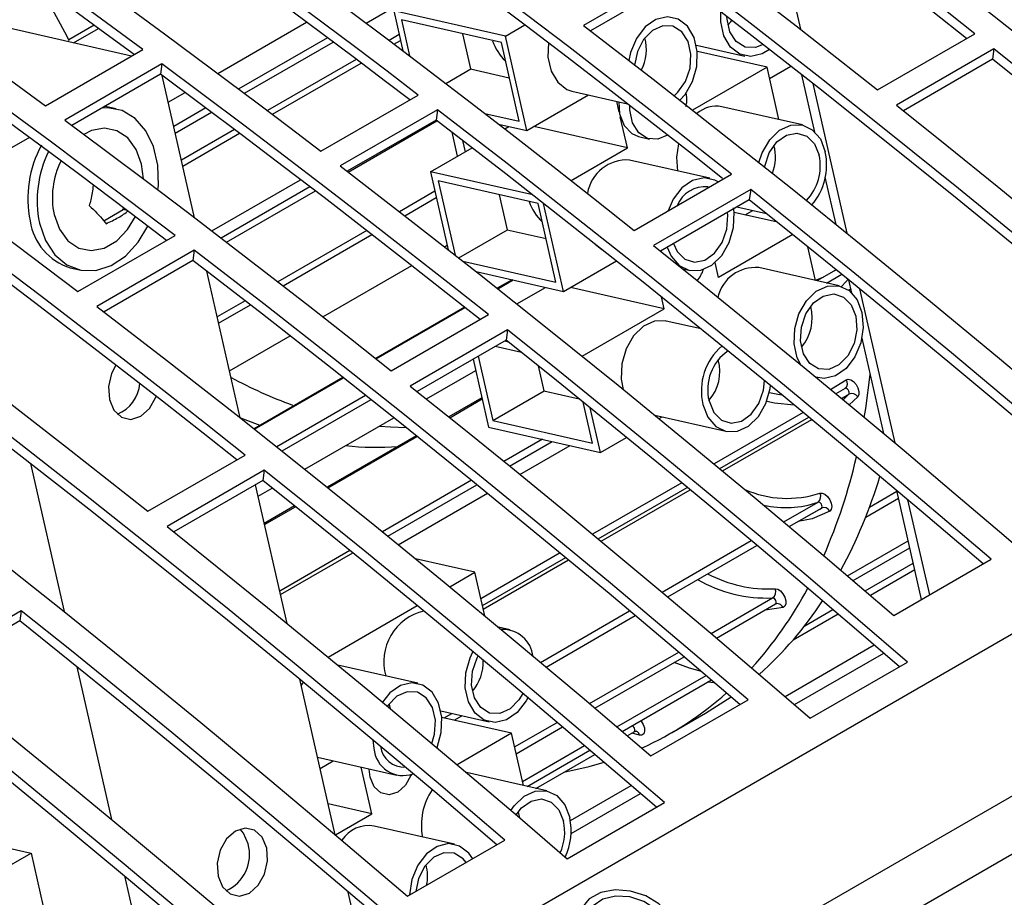
# Model space of a CAD drawing. Extents: x 8533 to 37935, y -10483 to 14592.
# Drawn here: x 24627 to 24699, y -3897 to -3834 of the extents above; entities that cross this region are included whole.
import ezdxf

# ---------------------------------------------------------------- set-up
doc = ezdxf.new("R2010")
doc.units = 0
doc.header["$LTSCALE"] = 10
doc.layers.get('0').update_dxf_attribs({"linetype": 'CONTINUOUS'})

msp = doc.modelspace()

# ---------------------------------------------------------------- linework, layer by layer
at = {"color": 7, "linetype": 'Continuous'}
for p, q in [((24341.498, -4084.857), (25757.126, -3267.632)), ((24349.675, -4091.913), (25765.303, -3274.689)), ((24350.841, -4095.459), (25766.469, -3278.235)), ((24681.595, -3823.74), (24684.004, -3834.307)), ((24675.3, -3829.958), (24668.229, -3834.04)), ((24675.198, -3830.708), (24668.743, -3834.434)), ((24635.384, -3836.267), (24619.076, -3832.563)), ((24662.567, -3834.815), (24654.447, -3832.971)), ((24654.447, -3832.971), (24655.111, -3835.884)), ((24632.662, -3834.02), (24630.829, -3835.078)), ((24641.669, -3837.525), (24648.117, -3833.803)), ((24655.007, -3833.64), (24655.604, -3836.257)), ((24662.268, -3835.289), (24655.007, -3833.64)), ((24662.567, -3834.815), (24663.985, -3833.997)), ((24654.841, -3834.7), (24654.106, -3835.124)), ((24659.436, -3834.646), (24660.016, -3837.191)), ((24689.609, -3838.724), (24696.68, -3834.642)), ((24649.624, -3834.929), (24643.175, -3838.652)), ((24663.571, -3841.003), (24662.268, -3835.289)), ((24664.131, -3841.672), (24662.567, -3834.815)), ((24676.446, -3835.459), (24679.964, -3836.258)), ((24629.129, -3839.878), (24636.2, -3835.796)), ((24681.579, -3837.078), (24676.515, -3835.928)), ((24698.071, -3835.749), (24691, -3839.831)), ((24698.071, -3835.749), (24697.969, -3836.499)), ((24637.6, -3836.833), (24630.529, -3840.915)), ((24637.6, -3836.833), (24637.498, -3837.582)), ((24651.718, -3836.503), (24645.268, -3840.227)), ((24697.969, -3836.499), (24691.502, -3840.232)), ((24637.498, -3837.582), (24631.052, -3841.303)), ((24658.223, -3838.25), (24660.046, -3837.197)), ((24660.016, -3837.191), (24662.848, -3837.834)), ((24681.579, -3837.078), (24676.173, -3840.199)), ((24682.446, -3840.882), (24681.579, -3837.078)), ((24681.763, -3837.884), (24683.305, -3836.994)), ((24685.067, -3841.784), (24684.121, -3837.635)), ((24639.971, -3848.017), (24637.611, -3837.666)), ((24684.903, -3838.25), (24687.384, -3849.129)), ((24638.055, -3839.612), (24639.278, -3838.906)), ((24664.131, -3841.672), (24668.614, -3839.084)), ((24667.403, -3838.809), (24671.428, -3839.723)), ((24649.155, -3843.178), (24656.226, -3839.096)), ((24670.842, -3840.351), (24670.659, -3839.548)), ((24633.592, -3839.946), (24633.452, -3839.917)), ((24634.269, -3840.1), (24633.592, -3839.946)), ((24640.785, -3840.032), (24638.457, -3841.376)), ((24657.623, -3840.163), (24650.551, -3844.245)), ((24657.623, -3840.163), (24657.521, -3840.913)), ((24661.073, -3840.436), (24663.571, -3841.003)), ((24684.151, -3841.269), (24678.307, -3839.942)), ((24657.521, -3840.913), (24651.065, -3844.639)), ((24662.069, -3841.204), (24664.131, -3841.672)), ((24671.431, -3842.936), (24670.917, -3840.681)), ((24642.879, -3841.605), (24639.018, -3843.835)), ((24658.663, -3841.789), (24659.063, -3843.544)), ((24662.517, -3841.55), (24662.821, -3841.375)), ((24671.431, -3842.936), (24664.621, -3841.389)), ((24673.444, -3841.3), (24673.393, -3841.256)), ((24627.964, -3842.169), (24623.254, -3844.888)), ((24659.441, -3842.388), (24659.63, -3843.217)), ((24672.235, -3842.106), (24673.047, -3842.29)), ((24657.115, -3844.669), (24660.136, -3842.925)), ((24667.335, -3845.301), (24671.431, -3842.936)), ((24677.433, -3845.147), (24671.589, -3843.819)), ((24664.555, -3846.359), (24657.115, -3844.669)), ((24657.115, -3844.669), (24658.406, -3850.334)), ((24641.224, -3848.973), (24647.678, -3845.247)), ((24657.675, -3845.338), (24658.902, -3850.723)), ((24664.935, -3846.987), (24657.675, -3845.338)), ((24671.931, -3848.929), (24679.002, -3844.847)), ((24686.597, -3848.493), (24685.818, -3845.073)), ((24648.353, -3845.763), (24641.898, -3849.49)), ((24657.438, -3846.089), (24654.867, -3847.574)), ((24680.393, -3845.954), (24673.322, -3850.036)), ((24680.393, -3845.954), (24680.291, -3846.704)), ((24662.103, -3846.344), (24662.683, -3848.889)), ((24680.291, -3846.704), (24673.825, -3850.437)), ((24633.368, -3848.23), (24634.776, -3847.417)), ((24634.776, -3847.417), (24634.8, -3847.281)), ((24635.068, -3847.484), (24634.776, -3847.417)), ((24666.238, -3852.701), (24664.935, -3846.987)), ((24666.798, -3853.37), (24665.34, -3846.973)), ((24682.342, -3848.344), (24679.182, -3847.626)), ((24679.394, -3847.221), (24681.553, -3847.712)), ((24679.988, -3847.809), (24680.551, -3847.484)), ((24652.487, -3848.948), (24646.028, -3852.676)), ((24659.176, -3850.938), (24662.713, -3848.896)), ((24662.683, -3848.889), (24665.516, -3849.532)), ((24631.478, -3853.383), (24638.549, -3849.301)), ((24683.452, -3849.235), (24678.05, -3852.354)), ((24639.945, -3850.369), (24632.874, -3854.451)), ((24639.945, -3850.369), (24639.843, -3851.118)), ((24658.132, -3850.119), (24658.331, -3850.004)), ((24669.096, -3849.933), (24669.579, -3850.316)), ((24685.114, -3852.58), (24684.553, -3850.123)), ((24639.843, -3851.118), (24633.387, -3854.844)), ((24659.462, -3851.162), (24666.238, -3852.701)), ((24666.798, -3853.37), (24670.635, -3851.155)), ((24630.935, -3851.648), (24631.611, -3851.802)), ((24643.285, -3862.55), (24640.856, -3851.895)), ((24649.293, -3855.221), (24655.754, -3851.491)), ((24660.429, -3851.924), (24666.798, -3853.37)), ((24675.435, -3851.725), (24675.914, -3851.834)), ((24678.05, -3852.354), (24677.803, -3851.273)), ((24686.818, -3852.967), (24680.974, -3851.64)), ((24686.608, -3851.787), (24685.2, -3852.6)), ((24663.049, -3852.519), (24661.97, -3853.141)), ((24687.735, -3853.482), (24687.517, -3852.525)), ((24663.402, -3854.277), (24665.489, -3853.073)), ((24674.099, -3854.635), (24667.288, -3853.088)), ((24688.305, -3853.167), (24690.859, -3864.367)), ((24643.648, -3854.05), (24641.615, -3855.224)), ((24674.099, -3854.635), (24673.9, -3853.765)), ((24659.595, -3854.512), (24653.131, -3858.244)), ((24668.144, -3858.072), (24674.099, -3854.635)), ((24654.254, -3859.134), (24661.325, -3855.052)), ((24676.786, -3856.092), (24674.257, -3855.518)), ((24662.716, -3856.159), (24655.644, -3860.241)), ((24662.716, -3856.159), (24662.613, -3856.909)), ((24642.507, -3859.138), (24646.915, -3856.594)), ((24662.613, -3856.909), (24656.147, -3860.642)), ((24690.066, -3863.704), (24688.485, -3856.771)), ((24663.739, -3857.808), (24661.814, -3857.371)), ((24662.792, -3857.051), (24662.487, -3856.982)), ((24660.221, -3858.29), (24661.346, -3863.224)), ((24660.581, -3858.082), (24661.645, -3862.75)), ((24656.823, -3861.182), (24660.408, -3859.112)), ((24664.936, -3858.767), (24665.351, -3860.587)), ((24650.757, -3859.615), (24644.292, -3863.346)), ((24685.143, -3859.619), (24685.299, -3859.655)), ((24687.254, -3860.414), (24686.578, -3860.804)), ((24687.282, -3860.395), (24687.252, -3860.408)), ((24652.402, -3860.919), (24645.937, -3864.652)), ((24660.861, -3861.099), (24658.453, -3862.489)), ((24661.645, -3862.75), (24665.381, -3860.594)), ((24665.351, -3860.587), (24667.917, -3861.17)), ((24687.108, -3861.243), (24687.525, -3860.83)), ((24668.906, -3864.4), (24668.226, -3861.421)), ((24669.466, -3865.069), (24668.726, -3861.826)), ((24647.984, -3866.285), (24654.451, -3862.551)), ((24673.429, -3862.362), (24678.582, -3863.533)), ((24673.729, -3862.607), (24673.949, -3862.48)), ((24684.215, -3862.168), (24677.739, -3865.907)), ((24678.352, -3866.414), (24684.828, -3862.676)), ((24661.346, -3863.224), (24669.466, -3865.069)), ((24661.645, -3862.75), (24668.906, -3864.4)), ((24656.082, -3863.858), (24649.614, -3867.592)), ((24665.257, -3864.113), (24662.459, -3865.727)), ((24669.466, -3865.069), (24671.363, -3863.973)), ((24663.619, -3866.672), (24667.263, -3864.568)), ((24636.576, -3869.339), (24643.647, -3865.257)), ((24628.037, -3865.861), (24630.494, -3876.64)), ((24645.038, -3866.364), (24637.967, -3870.446)), ((24645.038, -3866.364), (24644.936, -3867.114)), ((24644.936, -3867.114), (24638.469, -3870.847)), ((24646.692, -3877.489), (24644.397, -3867.425)), ((24644.584, -3868.247), (24645.612, -3867.654)), ((24660.092, -3867.094), (24653.621, -3870.83)), ((24675.376, -3867.271), (24668.9, -3871.009)), ((24654.78, -3871.774), (24661.253, -3868.038)), ((24669.513, -3871.517), (24675.99, -3867.778)), ((24688.754, -3869.771), (24691.136, -3868.396)), ((24692.814, -3875.756), (24691.007, -3867.834)), ((24647.244, -3868.96), (24645.037, -3870.234)), ((24685.418, -3869.18), (24685.529, -3869.114)), ((24691.802, -3868.503), (24693.381, -3875.429)), ((24683.201, -3870.46), (24685.418, -3869.18)), ((24674.362, -3875.563), (24680.842, -3871.822)), ((24687.832, -3874.375), (24691.956, -3871.994)), ((24651.253, -3872.197), (24646.156, -3875.139)), ((24646.215, -3875.401), (24651.466, -3872.37)), ((24666.537, -3872.373), (24660.778, -3875.698)), ((24660.34, -3873.778), (24656.037, -3872.801)), ((24660.952, -3876.459), (24667.151, -3872.881)), ((24690.807, -3876.915), (24697.878, -3872.833)), ((24658.513, -3874.833), (24660.34, -3873.778)), ((24661.061, -3876.941), (24660.34, -3873.778)), ((24689.095, -3875.45), (24692.32, -3873.588)), ((24649.674, -3879.936), (24656.149, -3876.198)), ((24677.913, -3878.56), (24682.203, -3876.083)), ((24627.36, -3876.569), (24620.289, -3880.651)), ((24627.36, -3876.569), (24627.258, -3877.319)), ((24665.523, -3880.665), (24672.003, -3876.924)), ((24683.488, -3878.687), (24686.74, -3876.809)), ((24627.258, -3877.319), (24620.792, -3881.052)), ((24662.912, -3877.969), (24662.069, -3877.778)), ((24656.195, -3881.847), (24650.393, -3880.529)), ((24669.074, -3883.662), (24675.557, -3879.92)), ((24684.728, -3884.392), (24691.799, -3880.31)), ((24631.408, -3880.648), (24633.939, -3891.746)), ((24650.194, -3892.849), (24647.619, -3881.555)), ((24647.861, -3881.754), (24647.716, -3881.979)), ((24671.054, -3885.345), (24677.538, -3881.602)), ((24673.129, -3887.12), (24680.2, -3883.038)), ((24677.102, -3884.016), (24678.966, -3882.821)), ((24657.875, -3883.858), (24661.393, -3884.657)), ((24674.627, -3885.445), (24677.102, -3884.016)), ((24663.008, -3885.477), (24657.944, -3884.326)), ((24658.832, -3884.528), (24659.395, -3884.203)), ((24663.008, -3885.477), (24659.05, -3887.761)), ((24663.875, -3889.28), (24663.008, -3885.477)), ((24663.348, -3886.968), (24666.718, -3885.022)), ((24671.418, -3885.656), (24671.926, -3885.363)), ((24652.919, -3885.952), (24653.011, -3886.59)), ((24664.135, -3889.339), (24668.699, -3886.705)), ((24664.783, -3889.486), (24669.063, -3887.015)), ((24648.912, -3887.225), (24654.676, -3888.535)), ((24649.095, -3888.03), (24650.043, -3887.482)), ((24652.86, -3891.335), (24652.088, -3887.947)), ((24665.58, -3889.667), (24659.736, -3888.34)), ((24652.86, -3891.335), (24649.684, -3890.613)), ((24667.05, -3894.597), (24674.121, -3890.515)), ((24650.212, -3892.864), (24652.86, -3891.335)), ((24620.485, -3892.468), (24628.081, -3894.193)), ((24658.862, -3893.545), (24653.018, -3892.218)), ((24655.451, -3897.325), (24662.523, -3893.243)), ((24624.435, -3896.298), (24628.081, -3894.193)), ((24628.081, -3894.193), (24629.527, -3900.538)), ((24634.875, -3895.851), (24637.481, -3907.279)), ((24652.507, -3902.993), (24651.144, -3897.014))]:
    msp.add_line(p, q, dxfattribs=at)
at = {"color": 8, "linetype": 'Continuous'}
for p, q in [((24652.433, -3833.864), (24658.882, -3830.141)), ((24631.18, -3835.312), (24632.995, -3834.264)), ((24643.594, -3838.967), (24650.043, -3835.244)), ((24654.464, -3835.394), (24654.937, -3835.121)), ((24645.625, -3840.497), (24652.076, -3836.773)), ((24638.569, -3841.868), (24641.204, -3840.346)), ((24651.134, -3844.692), (24657.59, -3840.966)), ((24639.114, -3844.255), (24643.237, -3841.875)), ((24642.295, -3849.795), (24648.751, -3846.068)), ((24655.244, -3847.866), (24657.541, -3846.54)), ((24646.405, -3852.969), (24652.864, -3849.24)), ((24686.492, -3851.853), (24686.598, -3851.778)), ((24662.013, -3853.175), (24663.121, -3852.535)), ((24685.106, -3852.548), (24685.704, -3852.309)), ((24685.895, -3852.758), (24687.011, -3852.113)), ((24687.665, -3853.174), (24687.529, -3853.303)), ((24641.718, -3855.675), (24644.025, -3854.343)), ((24653.174, -3858.277), (24659.638, -3854.546)), ((24644.335, -3863.38), (24650.799, -3859.648)), ((24646.329, -3864.964), (24652.795, -3861.231)), ((24658.519, -3862.542), (24660.879, -3861.179)), ((24686.985, -3861.141), (24687.525, -3860.83)), ((24688.17, -3861.025), (24687.551, -3861.611)), ((24678.146, -3866.244), (24684.623, -3862.505)), ((24684.88, -3862.719), (24684.725, -3862.736)), ((24649.68, -3867.645), (24656.148, -3863.911)), ((24662.862, -3866.055), (24665.952, -3864.27)), ((24654.023, -3871.157), (24660.494, -3867.421)), ((24669.307, -3871.347), (24675.784, -3867.608)), ((24689.035, -3869.035), (24691.02, -3867.889)), ((24645.056, -3870.314), (24647.309, -3869.013)), ((24682.793, -3870.117), (24685.29, -3868.676)), ((24683.199, -3870.459), (24685.529, -3869.114)), ((24673.954, -3875.22), (24680.434, -3871.479)), ((24674.361, -3875.561), (24680.841, -3871.821)), ((24687.439, -3874.04), (24691.843, -3871.498)), ((24660.893, -3876.204), (24666.945, -3872.71)), ((24688.716, -3875.127), (24692.211, -3873.11)), ((24677.515, -3878.222), (24681.989, -3875.639)), ((24665.115, -3880.323), (24671.595, -3876.582)), ((24665.522, -3880.664), (24672.002, -3876.923)), ((24682.744, -3876.338), (24681.434, -3876.527)), ((24684.326, -3877.662), (24686.361, -3876.487)), ((24682.888, -3882.807), (24689.374, -3879.063)), ((24668.676, -3883.324), (24675.158, -3879.582)), ((24683.574, -3883.397), (24690.061, -3879.653)), ((24670.668, -3885.017), (24677.152, -3881.274)), ((24677.71, -3881.804), (24677.259, -3881.763)), ((24658.113, -3884.365), (24658.676, -3884.04)), ((24658.829, -3884.527), (24659.392, -3884.202)), ((24663.234, -3886.466), (24666.319, -3884.685)), ((24672.307, -3885.617), (24671.745, -3885.467)), ((24663.806, -3888.978), (24668.313, -3886.376)), ((24667.285, -3891.814), (24671.696, -3889.268)), ((24667.338, -3892.77), (24672.383, -3889.858))]:
    msp.add_line(p, q, dxfattribs=at)
at = {"color": 7, "linetype": 'Continuous'}
for points in [[(24696.68, -3834.642), (24693.724, -3832.304), (24690.766, -3829.983), (24687.804, -3827.679), (24684.839, -3825.393), (24681.872, -3823.124), (24678.902, -3820.873), (24675.93, -3818.639), (24672.955, -3816.423)], [(24696.074, -3834.992), (24693.622, -3833.053), (24690.664, -3830.732), (24687.702, -3828.429), (24684.737, -3826.142), (24681.77, -3823.873), (24678.8, -3821.622), (24675.828, -3819.388), (24672.853, -3817.172)], [(24665.884, -3820.505), (24668.859, -3822.721), (24671.831, -3824.955), (24674.801, -3827.206), (24677.768, -3829.475), (24680.733, -3831.761), (24683.694, -3834.065), (24686.653, -3836.386), (24689.609, -3838.724)], [(24636.2, -3835.796), (24633.922, -3834.12), (24631.644, -3832.453), (24629.364, -3830.798), (24627.083, -3829.152), (24624.8, -3827.517), (24622.517, -3825.893), (24620.232, -3824.279), (24617.947, -3822.676)], [(24635.573, -3836.158), (24633.82, -3834.869), (24631.542, -3833.203), (24629.262, -3831.547), (24626.981, -3829.901), (24624.698, -3828.267), (24622.415, -3826.642), (24620.13, -3825.029), (24617.845, -3823.425)], [(24685.907, -3823.835), (24690.971, -3827.745), (24696.027, -3831.705), (24701.074, -3835.715), (24706.112, -3839.775), (24711.14, -3843.884), (24716.158, -3848.042), (24721.166, -3852.249), (24726.162, -3856.504)], [(24656.226, -3839.096), (24653.957, -3837.369), (24651.685, -3835.652), (24649.413, -3833.946), (24647.139, -3832.25), (24644.863, -3830.564), (24642.586, -3828.889), (24640.308, -3827.224), (24638.029, -3825.569)], [(24610.876, -3826.758), (24613.161, -3828.361), (24615.446, -3829.975), (24617.729, -3831.599), (24620.012, -3833.234), (24622.293, -3834.88), (24624.573, -3836.535), (24626.851, -3838.202), (24629.129, -3839.878)], [(24655.609, -3839.452), (24653.855, -3838.118), (24651.584, -3836.401), (24649.311, -3834.695), (24647.037, -3832.999), (24644.761, -3831.313), (24642.484, -3829.638), (24640.206, -3827.973), (24637.927, -3826.318)], [(24679.002, -3844.847), (24676.047, -3842.509), (24673.088, -3840.188), (24670.126, -3837.884), (24667.162, -3835.598), (24664.195, -3833.329), (24661.225, -3831.078), (24658.252, -3828.844), (24655.278, -3826.628)], [(24678.34, -3845.151), (24675.945, -3843.258), (24672.986, -3840.937), (24670.024, -3838.634), (24667.06, -3836.347), (24664.093, -3834.078), (24661.123, -3831.827), (24658.15, -3829.593), (24655.176, -3827.377)], [(24630.958, -3829.651), (24633.237, -3831.306), (24635.515, -3832.971), (24637.792, -3834.646), (24640.068, -3836.332), (24642.342, -3838.028), (24644.614, -3839.734), (24646.886, -3841.451), (24649.155, -3843.178)], [(24715.556, -3862.627), (24710.559, -3858.372), (24705.551, -3854.165), (24700.533, -3850.007), (24695.505, -3845.898), (24690.467, -3841.838), (24685.42, -3837.828), (24680.364, -3833.868), (24675.3, -3829.958)], [(24630.863, -3835.144), (24630.684, -3834.797), (24628.721, -3831.156)], [(24648.207, -3830.71), (24651.181, -3832.926), (24654.154, -3835.16), (24657.123, -3837.411), (24660.091, -3839.68), (24663.055, -3841.966), (24666.017, -3844.27), (24668.976, -3846.591), (24671.931, -3848.929)], [(24714.97, -3862.966), (24710.457, -3859.124), (24705.449, -3854.917), (24700.431, -3850.758), (24695.403, -3846.648), (24690.365, -3842.588), (24685.318, -3838.577), (24680.262, -3834.617), (24675.198, -3830.708)], [(24681.753, -3835.779), (24681.225, -3836.105), (24680.394, -3836.303), (24679.599, -3836.133), (24678.926, -3835.614), (24678.448, -3834.803), (24678.216, -3833.787), (24678.214, -3833.029)], [(24668.229, -3834.04), (24673.293, -3837.95), (24678.349, -3841.91), (24683.396, -3845.92), (24688.434, -3849.98), (24693.462, -3854.089), (24698.48, -3858.247), (24703.488, -3862.454), (24708.484, -3866.709)], [(24675.248, -3839.474), (24675.625, -3839.056), (24676.166, -3838.115), (24676.474, -3837.03), (24676.514, -3835.92), (24676.282, -3834.904), (24675.804, -3834.093), (24675.131, -3833.574), (24674.336, -3833.404), (24673.505, -3833.602), (24672.729, -3834.145), (24672.091, -3834.975), (24671.661, -3836.002), (24671.534, -3836.585)], [(24674.824, -3839.143), (24675.098, -3838.898), (24675.654, -3838.111), (24675.988, -3837.146), (24676.054, -3836.133), (24675.843, -3835.209), (24675.384, -3834.499), (24674.739, -3834.099), (24673.996, -3834.062), (24673.253, -3834.394), (24672.613, -3835.05), (24672.16, -3835.941), (24671.959, -3836.915)], [(24681.301, -3835.426), (24680.734, -3835.645), (24679.99, -3835.608), (24679.346, -3835.208), (24678.887, -3834.498), (24678.676, -3833.574), (24678.667, -3833.38)], [(24678.741, -3834.024), (24678.94, -3833.772), (24679.019, -3833.652)], [(24665.685, -3835.294), (24665.655, -3836.338), (24665.887, -3837.354), (24666.365, -3838.165), (24667.038, -3838.683), (24667.403, -3838.809)], [(24638.549, -3849.301), (24636.279, -3847.574), (24634.008, -3845.857), (24631.735, -3844.151), (24629.461, -3842.455), (24627.185, -3840.769), (24624.909, -3839.094), (24622.63, -3837.429), (24620.351, -3835.774)], [(24727.154, -3859.9), (24723.538, -3856.792), (24719.917, -3853.709), (24716.289, -3850.651), (24712.656, -3847.619), (24709.018, -3844.613), (24705.374, -3841.632), (24701.725, -3838.677), (24698.071, -3835.749)], [(24637.932, -3849.657), (24636.177, -3848.323), (24633.906, -3846.606), (24631.633, -3844.9), (24629.359, -3843.204), (24627.084, -3841.518), (24624.807, -3839.843), (24622.529, -3838.178), (24620.249, -3836.524)], [(24661.325, -3855.052), (24658.369, -3852.714), (24655.41, -3850.393), (24652.449, -3848.09), (24649.484, -3845.803), (24646.517, -3843.534), (24643.547, -3841.283), (24640.575, -3839.049), (24637.6, -3836.833)], [(24726.57, -3860.237), (24723.436, -3857.544), (24719.814, -3854.461), (24716.187, -3851.403), (24712.554, -3848.37), (24708.915, -3845.364), (24705.272, -3842.383), (24701.623, -3839.427), (24697.969, -3836.499)], [(24660.719, -3855.402), (24658.267, -3853.464), (24655.308, -3851.143), (24652.347, -3848.839), (24649.382, -3846.553), (24646.415, -3844.284), (24643.445, -3842.032), (24640.473, -3839.798), (24637.498, -3837.582)], [(24670.798, -3839.58), (24670.865, -3840.472), (24671.194, -3841.316)], [(24613.28, -3839.856), (24615.559, -3841.511), (24617.838, -3843.176), (24620.114, -3844.851), (24622.39, -3846.537), (24624.664, -3848.233), (24626.937, -3849.939), (24629.208, -3851.656), (24631.478, -3853.383)], [(24637.308, -3845.994), (24637.338, -3845.661), (24637.304, -3844.197), (24636.995, -3842.844), (24636.432, -3841.686), (24635.649, -3840.796), (24634.696, -3840.229), (24633.633, -3840.022), (24633.243, -3840.038)], [(24697.878, -3872.833), (24692.881, -3868.577), (24687.874, -3864.37), (24682.856, -3860.212), (24677.827, -3856.103), (24672.79, -3852.043), (24667.743, -3848.033), (24662.687, -3844.073), (24657.623, -3840.163)], [(24674.355, -3842.009), (24673.64, -3842.303), (24672.897, -3842.248), (24672.258, -3841.83), (24671.81, -3841.105), (24671.612, -3840.171), (24671.607, -3839.862)], [(24691, -3839.831), (24694.654, -3842.759), (24698.303, -3845.714), (24701.947, -3848.695), (24705.585, -3851.701), (24709.218, -3854.733), (24712.846, -3857.791), (24716.467, -3860.874), (24720.083, -3863.982)], [(24630.529, -3840.915), (24633.504, -3843.131), (24636.476, -3845.365), (24639.446, -3847.616), (24642.413, -3849.885), (24645.377, -3852.172), (24648.339, -3854.475), (24651.298, -3856.796), (24654.254, -3859.134)], [(24697.292, -3873.171), (24692.779, -3869.329), (24687.772, -3865.122), (24682.754, -3860.963), (24677.725, -3856.853), (24672.688, -3852.793), (24667.641, -3848.783), (24662.585, -3844.822), (24657.521, -3840.913)], [(24636.252, -3845.196), (24636.122, -3844.114), (24635.733, -3843.047), (24635.118, -3842.216), (24634.326, -3841.687), (24633.422, -3841.504), (24632.479, -3841.681), (24631.928, -3841.954)], [(24671.194, -3841.316), (24671.747, -3841.897), (24672.235, -3842.106)], [(24680.997, -3844.007), (24681.231, -3843.291), (24681.773, -3842.349), (24682.49, -3841.653), (24683.304, -3841.278), (24684.128, -3841.264), (24684.872, -3841.613), (24685.456, -3842.287), (24685.816, -3843.213)], [(24681.396, -3844.328), (24681.409, -3844.259), (24681.743, -3843.294), (24682.299, -3842.507), (24683.002, -3842.004), (24683.758, -3841.854), (24684.465, -3842.076), (24685.026, -3842.641), (24685.367, -3843.472)], [(24675.108, -3844.619), (24675.025, -3843.607), (24675.162, -3842.643)], [(24650.551, -3844.245), (24655.616, -3848.155), (24660.671, -3852.115), (24665.719, -3856.125), (24670.756, -3860.185), (24675.785, -3864.294), (24680.803, -3868.452), (24685.81, -3872.659), (24690.807, -3876.915)], [(24678.069, -3845.428), (24677.798, -3845.272), (24677.003, -3845.103), (24676.173, -3845.3), (24675.397, -3845.843), (24674.759, -3846.673), (24674.386, -3847.512)], [(24709.476, -3870.105), (24705.861, -3866.997), (24702.239, -3863.914), (24698.612, -3860.856), (24694.978, -3857.824), (24691.34, -3854.818), (24687.696, -3851.837), (24684.047, -3848.882), (24680.393, -3845.954)], [(24708.892, -3870.442), (24705.758, -3867.749), (24702.137, -3864.666), (24698.509, -3861.608), (24694.876, -3858.575), (24691.238, -3855.569), (24687.594, -3852.588), (24683.945, -3849.633), (24680.291, -3846.704)], [(24643.647, -3865.257), (24640.691, -3862.919), (24637.733, -3860.598), (24634.771, -3858.295), (24631.806, -3856.008), (24628.839, -3853.739), (24625.869, -3851.488), (24622.897, -3849.254), (24619.922, -3847.038)], [(24674.319, -3850.151), (24674.609, -3850.816), (24675.193, -3851.49), (24675.937, -3851.839), (24676.761, -3851.825), (24677.575, -3851.45), (24678.292, -3850.754), (24678.834, -3849.813), (24679.141, -3848.728), (24679.181, -3847.618), (24679.14, -3847.3)], [(24674.77, -3849.891), (24675.039, -3850.462), (24675.6, -3851.027), (24676.306, -3851.25), (24677.062, -3851.099), (24677.766, -3850.597), (24678.322, -3849.81), (24678.655, -3848.844), (24678.721, -3847.831), (24678.699, -3847.623)], [(24643.041, -3865.607), (24640.589, -3863.669), (24637.631, -3861.348), (24634.669, -3859.044), (24631.704, -3856.758), (24628.737, -3854.489), (24625.767, -3852.237), (24622.795, -3850.003), (24619.82, -3847.787)], [(24629.758, -3847.787), (24630.147, -3848.854), (24630.763, -3849.685), (24631.554, -3850.214), (24632.458, -3850.397), (24633.401, -3850.22), (24634.307, -3849.697), (24635.102, -3848.871), (24635.664, -3847.934)], [(24628.698, -3848.4), (24629.137, -3849.666), (24629.815, -3850.698), (24630.69, -3851.432), (24631.706, -3851.822), (24632.8, -3851.842), (24633.903, -3851.493), (24634.945, -3850.795), (24635.861, -3849.793), (24636.562, -3848.615)], [(24680.2, -3883.038), (24675.204, -3878.782), (24670.196, -3874.575), (24665.178, -3870.417), (24660.15, -3866.308), (24655.112, -3862.248), (24650.065, -3858.238), (24645.009, -3854.278), (24639.945, -3850.369)], [(24673.322, -3850.036), (24676.976, -3852.965), (24680.625, -3855.919), (24684.269, -3858.9), (24687.907, -3861.906), (24691.54, -3864.938), (24695.168, -3867.996), (24698.79, -3871.079), (24702.405, -3874.187)], [(24612.851, -3851.12), (24615.826, -3853.336), (24618.798, -3855.57), (24621.768, -3857.822), (24624.735, -3860.09), (24627.7, -3862.377), (24630.661, -3864.68), (24633.62, -3867.001), (24636.576, -3869.339)], [(24679.614, -3883.376), (24675.101, -3879.534), (24670.094, -3875.327), (24665.076, -3871.168), (24660.048, -3867.058), (24655.01, -3862.998), (24649.963, -3858.988), (24644.907, -3855.027), (24639.843, -3851.118)], [(24686.984, -3853.013), (24687.303, -3852.678), (24687.498, -3852.442)], [(24684.039, -3858.711), (24683.783, -3858.199), (24683.551, -3857.184), (24683.591, -3856.073), (24683.899, -3854.989), (24684.44, -3854.047), (24685.157, -3853.351), (24685.972, -3852.976), (24686.796, -3852.962), (24687.54, -3853.311), (24688.123, -3853.985), (24688.483, -3854.911), (24688.483, -3854.911)], [(24688.034, -3855.17), (24688.108, -3856.156), (24687.905, -3857.162), (24687.452, -3858.053), (24686.812, -3858.709), (24686.069, -3859.041), (24685.325, -3859.005), (24684.681, -3858.604), (24684.222, -3857.894), (24684.011, -3856.97), (24684.077, -3855.957), (24684.41, -3854.992), (24684.966, -3854.205), (24685.67, -3853.702), (24686.426, -3853.552), (24687.132, -3853.774), (24687.694, -3854.339), (24688.034, -3855.17)], [(24632.874, -3854.451), (24637.938, -3858.36), (24642.994, -3862.32), (24648.041, -3866.33), (24653.079, -3870.39), (24658.107, -3874.499), (24663.125, -3878.658), (24668.133, -3882.864), (24673.129, -3887.12)], [(24674.257, -3855.518), (24674.235, -3855.513), (24673.411, -3855.527), (24672.596, -3855.902), (24671.879, -3856.598), (24671.338, -3857.539), (24671.03, -3858.624), (24670.99, -3859.734), (24671.133, -3860.491)], [(24688.483, -3854.911), (24688.58, -3855.989), (24688.404, -3857.102), (24687.974, -3858.129), (24687.336, -3858.959), (24686.559, -3859.502), (24685.729, -3859.699), (24685.127, -3859.607)], [(24691.799, -3880.31), (24688.183, -3877.202), (24684.561, -3874.119), (24680.934, -3871.062), (24677.301, -3868.029), (24673.662, -3865.023), (24670.018, -3862.042), (24666.369, -3859.088), (24662.716, -3856.159)], [(24691.215, -3880.647), (24688.081, -3877.954), (24684.459, -3874.871), (24680.832, -3871.813), (24677.199, -3868.781), (24673.56, -3865.774), (24669.916, -3862.793), (24666.267, -3859.838), (24662.613, -3856.909)], [(24634.245, -3858.716), (24633.934, -3859.325), (24633.717, -3860.277), (24633.779, -3861.215), (24634.11, -3861.998), (24634.659, -3862.507), (24635.344, -3862.664), (24636.059, -3862.444), (24636.697, -3861.882), (24637.159, -3861.064), (24637.183, -3860.999)], [(24687.329, -3859.796), (24687.485, -3859.742), (24687.677, -3859.785), (24687.876, -3859.92), (24688.055, -3860.126), (24688.188, -3860.376), (24688.256, -3860.632), (24688.25, -3860.859), (24688.17, -3861.025)], [(24688.65, -3862.523), (24688.754, -3861.885), (24689.084, -3859.399)], [(24655.644, -3860.241), (24659.298, -3863.17), (24662.947, -3866.124), (24666.591, -3869.105), (24670.23, -3872.112), (24673.863, -3875.144), (24677.49, -3878.201), (24681.112, -3881.284), (24684.728, -3884.392)], [(24676.917, -3861.588), (24677.276, -3862.515), (24677.86, -3863.189), (24678.604, -3863.537), (24679.428, -3863.524), (24680.243, -3863.148), (24680.96, -3862.452), (24681.501, -3861.511), (24681.809, -3860.426), (24681.838, -3860.21)], [(24677.366, -3861.329), (24677.706, -3862.16), (24678.267, -3862.725), (24678.974, -3862.948), (24679.73, -3862.797), (24680.433, -3862.295), (24680.989, -3861.508), (24681.323, -3860.543), (24681.398, -3859.849)], [(24662.523, -3893.243), (24657.526, -3888.988), (24652.518, -3884.781), (24647.5, -3880.622), (24642.472, -3876.513), (24637.434, -3872.453), (24632.387, -3868.443), (24627.331, -3864.483), (24622.267, -3860.574)], [(24661.944, -3893.587), (24657.424, -3889.739), (24652.416, -3885.532), (24647.398, -3881.373), (24642.37, -3877.263), (24637.332, -3873.203), (24632.285, -3869.193), (24627.229, -3865.233), (24622.165, -3861.323)], [(24643.255, -3862.526), (24643.623, -3862.677), (24644.722, -3863.098)], [(24653.418, -3863.148), (24654.206, -3863.216), (24655.341, -3863.263)], [(24615.196, -3864.656), (24620.26, -3868.565), (24625.316, -3872.525), (24630.363, -3876.535), (24635.401, -3880.595), (24640.429, -3884.704), (24645.447, -3888.863), (24650.455, -3893.07), (24655.451, -3897.325)], [(24674.121, -3890.515), (24670.505, -3887.407), (24666.884, -3884.324), (24663.256, -3881.267), (24659.623, -3878.235), (24655.985, -3875.228), (24652.341, -3872.247), (24648.692, -3869.293), (24645.038, -3866.364)], [(24673.537, -3890.852), (24670.403, -3888.159), (24666.781, -3885.076), (24663.154, -3882.018), (24659.521, -3878.986), (24655.882, -3875.979), (24652.239, -3872.998), (24648.59, -3870.043), (24644.936, -3867.114)], [(24685.417, -3868.028), (24685.592, -3868.017), (24685.79, -3868.103), (24685.984, -3868.273), (24686.145, -3868.503), (24686.251, -3868.76), (24686.286, -3869.007), (24686.246, -3869.211), (24686.137, -3869.34)], [(24685.529, -3869.114), (24685.566, -3869.07), (24685.579, -3869.003), (24685.568, -3868.92), (24685.532, -3868.834), (24685.479, -3868.758), (24685.414, -3868.701), (24685.348, -3868.673), (24685.29, -3868.676)], [(24637.967, -3870.446), (24641.621, -3873.375), (24645.27, -3876.33), (24648.914, -3879.31), (24652.552, -3882.317), (24656.185, -3885.349), (24659.813, -3888.406), (24663.434, -3891.489), (24667.05, -3894.597)], [(24644.845, -3903.448), (24639.848, -3899.193), (24634.841, -3894.986), (24629.823, -3890.827), (24624.794, -3886.718), (24619.757, -3882.658), (24614.71, -3878.648), (24609.654, -3874.688), (24604.59, -3870.779)], [(24644.259, -3903.786), (24639.746, -3899.944), (24634.739, -3895.737), (24629.721, -3891.578), (24624.692, -3887.469), (24619.655, -3883.408), (24614.608, -3879.398), (24609.552, -3875.438), (24604.488, -3871.528)], [(24682.166, -3874.979), (24682.355, -3875.012), (24682.555, -3875.138), (24682.737, -3875.338), (24682.876, -3875.585), (24682.951, -3875.842), (24682.953, -3876.074), (24682.881, -3876.247), (24682.744, -3876.338)], [(24656.443, -3900.72), (24652.828, -3897.612), (24649.206, -3894.529), (24645.579, -3891.472), (24641.945, -3888.44), (24638.307, -3885.433), (24634.663, -3882.453), (24631.014, -3879.498), (24627.36, -3876.569)], [(24655.853, -3901.052), (24652.725, -3898.364), (24649.104, -3895.281), (24645.476, -3892.223), (24641.843, -3889.191), (24638.205, -3886.184), (24634.561, -3883.203), (24630.912, -3880.248), (24627.258, -3877.319)], [(24664.195, -3882.893), (24664.068, -3883.131), (24663.43, -3883.961), (24662.654, -3884.504), (24661.823, -3884.701), (24661.028, -3884.531), (24660.355, -3884.013), (24659.877, -3883.201), (24659.645, -3882.186), (24659.685, -3881.075), (24659.993, -3879.991), (24660.204, -3879.554)], [(24663.826, -3882.582), (24663.546, -3883.055), (24662.906, -3883.711), (24662.163, -3884.043), (24661.419, -3884.007), (24660.775, -3883.606), (24660.316, -3882.896), (24660.105, -3881.972), (24660.171, -3880.959), (24660.504, -3879.994), (24660.575, -3879.862)], [(24620.289, -3880.651), (24623.943, -3883.58), (24627.592, -3886.535), (24631.236, -3889.515), (24634.874, -3892.522), (24638.507, -3895.554), (24642.135, -3898.611), (24645.757, -3901.694), (24649.372, -3904.802)], [(24657.589, -3886.528), (24657.595, -3886.513), (24657.903, -3885.428), (24657.943, -3884.318), (24657.711, -3883.302), (24657.233, -3882.491), (24656.56, -3881.973), (24655.765, -3881.803), (24654.934, -3882), (24654.158, -3882.543), (24653.622, -3883.206)], [(24657.217, -3886.215), (24657.417, -3885.545), (24657.483, -3884.532), (24657.272, -3883.608), (24656.813, -3882.897), (24656.168, -3882.497), (24655.425, -3882.46), (24654.682, -3882.792), (24654.042, -3883.448), (24653.995, -3883.517)], [(24654.204, -3883.691), (24654.164, -3883.478), (24654.127, -3883.334)], [(24666.822, -3888.309), (24668.647, -3887.898), (24669.732, -3887.585)], [(24655.728, -3888.466), (24655.701, -3888.537), (24655.295, -3889.257), (24654.735, -3889.751), (24654.106, -3889.943), (24653.504, -3889.806), (24653.021, -3889.359), (24652.73, -3888.67), (24652.666, -3888.087)], [(24662.967, -3891.089), (24663.202, -3890.748), (24663.919, -3890.052), (24664.733, -3889.676), (24665.557, -3889.662), (24666.301, -3890.011), (24666.885, -3890.685), (24667.245, -3891.611)], [(24663.335, -3891.404), (24663.728, -3890.905), (24664.431, -3890.402), (24665.187, -3890.252), (24665.894, -3890.474), (24666.455, -3891.039), (24666.796, -3891.871)], [(24663.604, -3891.634), (24663.548, -3891.298), (24663.511, -3891.154)], [(24645.214, -3893.819), (24644.883, -3893.035), (24644.334, -3892.527), (24643.649, -3892.37), (24642.933, -3892.59), (24642.296, -3893.151), (24641.834, -3893.97), (24641.617, -3894.921), (24641.678, -3895.86), (24642.009, -3896.643), (24642.559, -3897.152), (24643.244, -3897.308), (24643.959, -3897.089), (24644.597, -3896.527), (24645.059, -3895.708), (24645.276, -3894.757), (24645.214, -3893.819)], [(24643.861, -3893.511), (24643.53, -3892.728), (24643.28, -3892.436)], [(24660.185, -3894.592), (24659.9, -3894.189), (24659.227, -3893.671), (24658.432, -3893.501), (24657.602, -3893.698), (24656.826, -3894.241), (24656.188, -3895.071), (24655.757, -3896.098), (24655.581, -3897.211), (24655.58, -3897.251)], [(24659.706, -3894.869), (24659.481, -3894.596), (24658.836, -3894.195), (24658.092, -3894.159), (24657.35, -3894.491), (24656.709, -3895.147), (24656.257, -3896.038), (24656.059, -3896.974)], [(24671.668, -3896.947), (24670.538, -3896.867), (24669.498, -3897.062), (24668.66, -3897.511), (24668.115, -3898.166), (24667.923, -3898.955), (24668.103, -3899.794), (24668.637, -3900.59), (24669.467, -3901.259), (24670.502, -3901.727), (24671.631, -3901.944), (24672.731, -3901.886), (24673.683, -3901.559), (24674.384, -3900.999), (24674.758, -3900.267), (24674.764, -3899.442), (24674.402, -3898.613), (24673.711, -3897.87), (24672.765, -3897.294), (24671.668, -3896.947)], [(24671.616, -3897.369), (24670.573, -3897.31), (24669.636, -3897.534), (24668.934, -3898.011), (24668.559, -3898.677), (24668.564, -3899.441), (24668.946, -3900.202), (24669.656, -3900.855), (24670.596, -3901.312), (24671.641, -3901.513), (24672.648, -3901.429), (24673.482, -3901.072), (24674.03, -3900.491), (24674.218, -3899.763), (24674.021, -3898.987), (24673.465, -3898.269), (24672.626, -3897.704), (24671.616, -3897.369)]]:
    msp.add_lwpolyline(points, dxfattribs=at)
at = {"color": 8, "linetype": 'Continuous'}
for points in [[(24686.182, -3860.477), (24686.267, -3860.439), (24687.329, -3859.796)], [(24687.525, -3860.83), (24687.551, -3860.775), (24687.553, -3860.699), (24687.531, -3860.614), (24687.486, -3860.53), (24687.427, -3860.462), (24687.36, -3860.417), (24687.296, -3860.402), (24687.254, -3860.414)], [(24681.756, -3860.705), (24682.359, -3860.835), (24682.656, -3860.883)], [(24683.555, -3861.623), (24682.12, -3861.491), (24681.557, -3861.372)], [(24686.137, -3869.34), (24684.853, -3869.902), (24683.841, -3870.09)], [(24682.203, -3876.083), (24682.228, -3876.062), (24682.252, -3876.004), (24682.251, -3875.927), (24682.226, -3875.841), (24682.18, -3875.759), (24682.119, -3875.692), (24682.052, -3875.65), (24681.989, -3875.639)], [(24676.822, -3880.994), (24675.936, -3880.755), (24674.829, -3880.34)], [(24672.415, -3884.559), (24672.443, -3884.594), (24672.587, -3884.837), (24672.67, -3885.095), (24672.68, -3885.332), (24672.615, -3885.512), (24672.484, -3885.612), (24672.307, -3885.617)], [(24671.926, -3885.363), (24671.955, -3885.336), (24671.976, -3885.276), (24671.973, -3885.197), (24671.945, -3885.111), (24671.897, -3885.03), (24671.836, -3884.966), (24671.775, -3884.929)]]:
    msp.add_lwpolyline(points, dxfattribs=at)
at = {"color": 7, "linetype": 'Continuous'}
for centre, radius, start, end in [((24664.926, -3834.064), 3.471, 198.13264, 227.22934), ((24669.539, -3835.778), 3.269, 332.52669, 14.94296), ((24677.908, -3842.04), 2.136, 79.24911, 131.6881), ((24635.859, -3846.602), 8.009, 151.19801, 191.8468), ((24636.538, -3846.756), 8.011, 153.67079, 191.83814), ((24678.942, -3843.595), 3.25, 338.61627, 14.96208), ((24681.412, -3844.159), 4.504, 319.59361, 12.12549), ((24635.648, -3846.556), 6.017, 153.54363, 191.80841), ((24671.398, -3846.727), 2.914, 86.22918, 170.30257), ((24681.827, -3844.251), 3.624, 316.20712, 12.40271), ((24677.096, -3847.972), 2.215, 84.89778, 157.66481), ((24667.594, -3845.762), 3.471, 198.1327, 227.22945), ((24632.163, -3847.647), 4.185, 188.23222, 252.92954), ((24674.401, -3850.876), 2.715, 320.90688, 340.87253), ((24680.732, -3854.433), 2.804, 85.04178, 166.79394), ((24681.637, -3855.306), 3.228, 319.08614, 15.00361), ((24681.144, -3860.611), 4.339, 130.80866, 193.01648), ((24680.692, -3860.508), 3.426, 124.54125, 193.87148), ((24674.92, -3859.184), 3.228, 319.08383, 15.00659), ((24659.507, -3828.025), 35.826, 241.87176, 249.72388), ((24633.322, -3859.819), 2.681, 292.76366, 354.62557), ((24687.733, -3861.305), 0.519, 32.65647, 113.72206), ((24653.109, -3844.672), 20.022, 263.78933, 274.70304), ((24648.651, -3856.365), 40.444, 336.37749, 347.12414), ((24654.312, -3856.09), 37.058, 331.75069, 343.18963), ((24684.999, -3868.282), 0.489, 306.41582, 31.35586), ((24685.716, -3869.541), 0.466, 25.45048, 113.61751), ((24659.029, -3861.302), 28.932, 317.81109, 331.86952), ((24681.67, -3875.2), 0.543, 306.02624, 24.00489), ((24663.22, -3861.202), 26.767, 311.66186, 326.80761), ((24657.478, -3880.262), 3.76, 102.96126, 196.3296), ((24662.394, -3880.132), 2.194, 5.71064, 93.35821), ((24657.666, -3880.291), 3.288, 319.58762, 1.98223), ((24662.631, -3864.66), 23.998, 294.19154, 311.83541), ((24655.119, -3886.436), 2.114, 184.19996, 290.43217), ((24655.222, -3886.19), 1.755, 187.61984, 272.38547), ((24661.014, -3892.144), 4.561, 145.84621, 191.03467), ((24663.133, -3892.634), 3.741, 335.87058, 11.77285), ((24662.759, -3892.55), 4.583, 335.07842, 11.81231), ((24652.628, -3894.504), 2.319, 80.31558, 147.42446), ((24641.036, -3894.276), 2.926, 294.69097, 15.15751), ((24653.782, -3895.86), 3.123, 347.68099, 15.38021)]:
    msp.add_arc(centre, radius, start, end, dxfattribs=at)
at = {"color": 8, "linetype": 'Continuous'}
for centre, radius, start, end in [((24686.982, -3860.069), 0.441, 310.00494, 38.16907), ((24683.041, -3860.82), 7.589, 246.17247, 288.24758), ((24682.937, -3862.071), 7.012, 256.80064, 289.60483), ((24681.715, -3865.447), 9.543, 242.19284, 272.71109), ((24681.544, -3865.62), 10.029, 240.03576, 272.54621), ((24682.332, -3876.494), 0.441, 20.76546, 99.61576), ((24671.959, -3885.669), 0.352, 8.57639, 72.16262)]:
    msp.add_arc(centre, radius, start, end, dxfattribs=at)
at = {"color": 7, "linetype": 'Continuous'}
for points, knots in [([(24675.67, -3839.932), (24675.699, -3839.836), (24675.8, -3839.505), (24675.749, -3839.158), (24675.712, -3838.911)], [0, 0, 0, 0, 0.287549, 1, 1, 1, 1]), ([(24632.59, -3845.658), (24632.554, -3846.015), (24632.504, -3846.517), (24632.351, -3846.985), (24632.306, -3847.12)], [0, 0, 0, 0, 0.71115, 1, 1, 1, 1]), ([(24632.306, -3847.12), (24632.694, -3847.495), (24633.17, -3847.956), (24633.476, -3848.371), (24633.533, -3848.449)], [0, 0, 0, 0, 0.813214, 1, 1, 1, 1]), ([(24633.533, -3848.449), (24633.846, -3848.301), (24634.473, -3848.005), (24634.935, -3847.672), (24635.166, -3847.506)], [0, 0, 0, 0, 0.499994, 1, 1, 1, 1]), ([(24682.204, -3876.084), (24682.205, -3876.083), (24682.221, -3876.069), (24682.242, -3876.064), (24682.262, -3876.059)], [0, 0, 0, 0, 0.091061, 1, 1, 1, 1]), ([(24671.929, -3885.37), (24671.959, -3885.354), (24672.018, -3885.324), (24672.05, -3885.33), (24672.066, -3885.334)], [0, 0, 0, 0, 0.503354, 1, 1, 1, 1])]:
    msp.add_open_spline(points, degree=3, knots=knots, dxfattribs=at)

doc.saveas('drawing.dxf')
